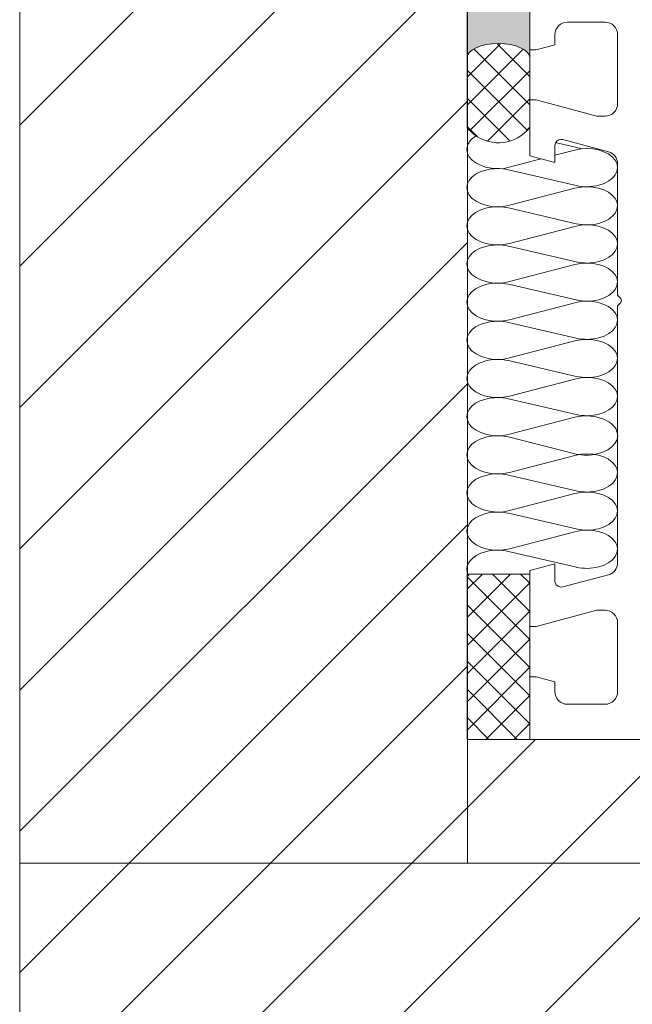
# Model space of a CAD drawing. Units: inches. Extents: x -595 to 1684, y 10 to 832.
# Drawn here: x 103 to 164, y 580 to 679 of the extents above; entities that cross this region are included whole.
import ezdxf

# ---------------------------------------------------------------- set-up
doc = ezdxf.new("R2010")
doc.units = ezdxf.units.IN
doc.header["$MEASUREMENT"] = 0
doc.linetypes.add('AI-Linetype-16', pattern=[24, 5, -2, 5, -5, 2, -5])
doc.layers.add('AM_8', color=7, linetype='Continuous')
pattern_1 = [(45, (0, 0), (-7.07107, 7.07107), [])]

# ---------------------------------------------------------------- blocks, each defined once
blk = doc.blocks.new('block 669')
at = {"layer": 'AM_8', "true_color": 0xffffff}
h = blk.add_hatch(color=7, dxfattribs=at)
edge = h.paths.add_edge_path()
edge.add_spline(control_points=[(153.596, 681.252), (153.59, 680.473), (152.18, 679.845), (150.443, 679.845), (148.711, 679.845), (147.312, 680.473), (147.312, 681.252), (147.312, 681.252), (147.312, 674.975), (147.312, 674.975), (147.312, 675.75), (148.711, 676.382), (150.443, 676.382), (152.18, 676.382), (153.59, 675.75), (153.596, 674.975), (153.596, 674.975), (153.596, 681.252), (153.596, 681.252), (153.596, 681.252), (153.596, 681.252), (153.596, 681.252)], knot_values=[0, 0, 0, 0, 1, 1, 1, 2, 2, 2, 3, 3, 3, 4, 4, 4, 5, 5, 5, 6, 6, 6, 7, 7, 7, 7], degree=3, periodic=1)
at = {"layer": 'AM_8', "lineweight": 0}
blk.add_open_spline([(153.596, 681.252), (153.59, 680.473), (152.18, 679.845), (150.443, 679.845), (148.711, 679.845), (147.312, 680.473), (147.312, 681.252), (147.312, 681.252), (147.312, 674.975), (147.312, 674.975), (147.312, 675.75), (148.711, 676.382), (150.443, 676.382), (152.18, 676.382), (153.59, 675.75), (153.596, 674.975), (153.596, 674.975), (153.596, 681.252), (153.596, 681.252), (153.596, 681.252), (153.596, 681.252), (153.596, 681.252)], degree=3, knots=[0, 0, 0, 0, 1, 1, 1, 2, 2, 2, 3, 3, 3, 4, 4, 4, 5, 5, 5, 6, 6, 6, 7, 7, 7, 7], dxfattribs=at)
blk = doc.blocks.new('block 671')
at = {"layer": 'AM_8', "color": 7, "lineweight": 9, "true_color": 0xffffff}
blk.add_lwpolyline([(153.59, 667.984), (153.59, 682.036)], dxfattribs=at)
blk = doc.blocks.new('block 672')
at = {"layer": 'AM_8', "color": 7, "lineweight": 9, "true_color": 0xffffff}
blk.add_open_spline([(147.316, 667.99), (147.525, 667.72), (147.766, 667.479), (148.037, 667.273), (149.769, 665.937), (152.258, 666.255), (153.596, 667.99)], degree=3, knots=[0, 0, 0, 0, 1, 1, 1, 2, 2, 2, 2], dxfattribs=at)
blk = doc.blocks.new('block 673')
at = {"layer": 'AM_8', "color": 7, "lineweight": 9, "true_color": 0xffffff}
blk.add_lwpolyline([(153.59, 623.274), (147.312, 623.274)], dxfattribs=at)
blk = doc.blocks.new('block 674')
at = {"layer": 'AM_8', "color": 7, "lineweight": 9, "true_color": 0xffffff}
blk.add_lwpolyline([(153.602, 606.715), (153.59, 623.274)], dxfattribs=at)
blk = doc.blocks.new('block 675')
at = {"layer": 'AM_8', "color": 7, "lineweight": 9, "true_color": 0xffffff}
blk.add_open_spline([(151.455, 648.461), (150.719, 648.633), (149.912, 648.62), (149.187, 648.434), (147.617, 648.026), (146.877, 646.907), (147.539, 645.933), (148.195, 644.961), (149.998, 644.501), (151.566, 644.909)], degree=3, knots=[0, 0, 0, 0, 1, 1, 1, 2, 2, 2, 3, 3, 3, 3], dxfattribs=at)
blk = doc.blocks.new('block 677')
at = {"layer": 'AM_8', "color": 7, "lineweight": 9, "true_color": 0xffffff}
blk.add_lwpolyline([(158.23, 646.885), (151.455, 648.461)], dxfattribs=at)
blk = doc.blocks.new('block 678')
at = {"layer": 'AM_8', "color": 7, "lineweight": 9, "true_color": 0xffffff}
blk.add_lwpolyline([(158.23, 635.273), (151.455, 636.999)], dxfattribs=at)
blk = doc.blocks.new('block 679')
at = {"layer": 'AM_8', "color": 7, "lineweight": 9, "true_color": 0xffffff}
blk.add_lwpolyline([(151.566, 637.269), (158.119, 638.976)], dxfattribs=at)
blk = doc.blocks.new('block 680')
at = {"layer": 'AM_8', "color": 7, "lineweight": 9, "true_color": 0xffffff}
blk.add_lwpolyline([(158.23, 639.245), (151.455, 640.821)], dxfattribs=at)
blk = doc.blocks.new('block 681')
at = {"layer": 'AM_8', "color": 7, "lineweight": 9, "true_color": 0xffffff}
blk.add_lwpolyline([(151.566, 641.09), (158.119, 642.794)], dxfattribs=at)
blk = doc.blocks.new('block 682')
at = {"layer": 'AM_8', "color": 7, "lineweight": 9, "true_color": 0xffffff}
blk.add_lwpolyline([(158.23, 643.064), (151.455, 644.64)], dxfattribs=at)
blk = doc.blocks.new('block 683')
at = {"layer": 'AM_8', "color": 7, "lineweight": 9, "true_color": 0xffffff}
blk.add_lwpolyline([(151.566, 644.909), (158.119, 646.616)], dxfattribs=at)
blk = doc.blocks.new('block 685')
at = {"layer": 'AM_8', "color": 7, "lineweight": 9, "true_color": 0xffffff}
blk.add_open_spline([(151.455, 644.64), (150.719, 644.81), (149.912, 644.802), (149.187, 644.611), (147.617, 644.204), (146.877, 643.085), (147.539, 642.114), (148.195, 641.139), (149.998, 640.683), (151.566, 641.09)], degree=3, knots=[0, 0, 0, 0, 1, 1, 1, 2, 2, 2, 3, 3, 3, 3], dxfattribs=at)
blk = doc.blocks.new('block 686')
at = {"layer": 'AM_8', "color": 7, "lineweight": 9, "true_color": 0xffffff}
blk.add_open_spline([(158.23, 635.273), (158.916, 635.129), (159.662, 635.138), (160.346, 635.297), (161.98, 635.681), (162.809, 636.811), (162.195, 637.827), (161.576, 638.844), (159.754, 639.355), (158.119, 638.976)], degree=3, knots=[0, 0, 0, 0, 1, 1, 1, 2, 2, 2, 3, 3, 3, 3], dxfattribs=at)
blk = doc.blocks.new('block 687')
at = {"layer": 'AM_8', "color": 7, "lineweight": 9, "true_color": 0xffffff}
blk.add_open_spline([(158.23, 643.064), (158.965, 642.895), (159.773, 642.904), (160.498, 643.092), (162.066, 643.502), (162.803, 644.621), (162.144, 645.592), (161.49, 646.567), (159.687, 647.023), (158.119, 646.616)], degree=3, knots=[0, 0, 0, 0, 1, 1, 1, 2, 2, 2, 3, 3, 3, 3], dxfattribs=at)
blk = doc.blocks.new('block 688')
at = {"layer": 'AM_8', "color": 7, "lineweight": 9, "true_color": 0xffffff}
blk.add_lwpolyline([(158.23, 650.707), (151.455, 652.283)], dxfattribs=at)
blk = doc.blocks.new('block 689')
at = {"layer": 'AM_8', "color": 7, "lineweight": 9, "true_color": 0xffffff}
blk.add_lwpolyline([(151.566, 648.731), (158.119, 650.438)], dxfattribs=at)
blk = doc.blocks.new('block 691')
at = {"layer": 'AM_8', "color": 7, "lineweight": 9, "true_color": 0xffffff}
blk.add_lwpolyline([(151.566, 652.553), (158.119, 654.257)], dxfattribs=at)
blk = doc.blocks.new('block 692')
at = {"layer": 'AM_8', "color": 7, "lineweight": 9, "true_color": 0xffffff}
blk.add_lwpolyline([(158.23, 654.527), (151.455, 656.102)], dxfattribs=at)
blk = doc.blocks.new('block 693')
at = {"layer": 'AM_8', "color": 7, "lineweight": 9, "true_color": 0xffffff}
blk.add_lwpolyline([(151.566, 656.372), (158.119, 658.078)], dxfattribs=at)
blk = doc.blocks.new('block 694')
at = {"layer": 'AM_8', "color": 7, "lineweight": 9, "true_color": 0xffffff}
blk.add_lwpolyline([(158.23, 658.348), (151.455, 659.924)], dxfattribs=at)
blk = doc.blocks.new('block 695')
at = {"layer": 'AM_8', "color": 7, "lineweight": 9, "true_color": 0xffffff}
blk.add_lwpolyline([(151.566, 660.193), (158.119, 661.897)], dxfattribs=at)
blk = doc.blocks.new('block 696')
at = {"layer": 'AM_8', "color": 7, "lineweight": 9, "true_color": 0xffffff}
blk.add_lwpolyline([(158.23, 662.17), (151.455, 663.742)], dxfattribs=at)
blk = doc.blocks.new('block 697')
at = {"layer": 'AM_8', "color": 7, "lineweight": 9, "true_color": 0xffffff}
blk.add_open_spline([(151.455, 652.283), (150.719, 652.451), (149.912, 652.442), (149.187, 652.256), (147.617, 651.844), (146.877, 650.726), (147.539, 649.754), (148.195, 648.78), (149.998, 648.324), (151.566, 648.731)], degree=3, knots=[0, 0, 0, 0, 1, 1, 1, 2, 2, 2, 3, 3, 3, 3], dxfattribs=at)
blk = doc.blocks.new('block 698')
at = {"layer": 'AM_8', "color": 7, "lineweight": 9, "true_color": 0xffffff}
blk.add_open_spline([(151.455, 656.102), (150.719, 656.273), (149.912, 656.264), (149.187, 656.074), (147.617, 655.666), (146.877, 654.547), (147.539, 653.573), (148.195, 652.602), (149.998, 652.144), (151.566, 652.553)], degree=3, knots=[0, 0, 0, 0, 1, 1, 1, 2, 2, 2, 3, 3, 3, 3], dxfattribs=at)
blk = doc.blocks.new('block 699')
at = {"layer": 'AM_8', "color": 7, "lineweight": 9, "true_color": 0xffffff}
blk.add_open_spline([(151.455, 659.924), (150.719, 660.095), (149.912, 660.082), (149.187, 659.896), (147.617, 659.488), (146.877, 658.367), (147.539, 657.395), (148.195, 656.424), (149.998, 655.964), (151.566, 656.372)], degree=3, knots=[0, 0, 0, 0, 1, 1, 1, 2, 2, 2, 3, 3, 3, 3], dxfattribs=at)
blk = doc.blocks.new('block 700')
at = {"layer": 'AM_8', "color": 7, "lineweight": 9, "true_color": 0xffffff}
blk.add_open_spline([(151.455, 663.742), (150.719, 663.914), (149.912, 663.905), (149.187, 663.718), (147.617, 663.307), (146.877, 662.189), (147.539, 661.217), (148.195, 660.242), (149.998, 659.786), (151.566, 660.193)], degree=3, knots=[0, 0, 0, 0, 1, 1, 1, 2, 2, 2, 3, 3, 3, 3], dxfattribs=at)
blk = doc.blocks.new('block 701')
at = {"layer": 'AM_8', "color": 7, "lineweight": 9, "true_color": 0xffffff}
blk.add_open_spline([(158.23, 650.707), (158.965, 650.536), (159.773, 650.545), (160.498, 650.735), (162.066, 651.143), (162.803, 652.262), (162.144, 653.236), (161.49, 654.207), (159.687, 654.665), (158.119, 654.257)], degree=3, knots=[0, 0, 0, 0, 1, 1, 1, 2, 2, 2, 3, 3, 3, 3], dxfattribs=at)
blk = doc.blocks.new('block 702')
at = {"layer": 'AM_8', "color": 7, "lineweight": 9, "true_color": 0xffffff}
blk.add_open_spline([(158.23, 654.527), (158.965, 654.358), (159.773, 654.367), (160.498, 654.554), (162.066, 654.961), (162.803, 656.083), (162.144, 657.055), (161.49, 658.03), (159.687, 658.486), (158.119, 658.078)], degree=3, knots=[0, 0, 0, 0, 1, 1, 1, 2, 2, 2, 3, 3, 3, 3], dxfattribs=at)
blk = doc.blocks.new('block 703')
at = {"layer": 'AM_8', "color": 7, "lineweight": 9, "true_color": 0xffffff}
blk.add_open_spline([(158.23, 658.348), (158.965, 658.176), (159.773, 658.186), (160.498, 658.376), (162.066, 658.783), (162.803, 659.902), (162.144, 660.876), (161.49, 661.848), (159.687, 662.308), (158.119, 661.897)], degree=3, knots=[0, 0, 0, 0, 1, 1, 1, 2, 2, 2, 3, 3, 3, 3], dxfattribs=at)
blk = doc.blocks.new('block 704')
at = {"layer": 'AM_8', "color": 7, "lineweight": 9, "true_color": 0xffffff}
blk.add_open_spline([(151.455, 636.999), (150.719, 637.17), (149.912, 637.162), (149.187, 636.971), (147.617, 636.563), (146.877, 635.445), (147.539, 634.47), (148.195, 633.499), (149.998, 633.039), (151.566, 633.449)], degree=3, knots=[0, 0, 0, 0, 1, 1, 1, 2, 2, 2, 3, 3, 3, 3], dxfattribs=at)
blk = doc.blocks.new('block 705')
at = {"layer": 'AM_8', "color": 7, "lineweight": 9, "true_color": 0xffffff}
blk.add_lwpolyline([(158.26, 623.955), (151.455, 625.537)], dxfattribs=at)
blk = doc.blocks.new('block 706')
at = {"layer": 'AM_8', "color": 7, "lineweight": 9, "true_color": 0xffffff}
blk.add_lwpolyline([(151.566, 625.806), (158.119, 627.513)], dxfattribs=at)
blk = doc.blocks.new('block 707')
at = {"layer": 'AM_8', "color": 7, "lineweight": 9, "true_color": 0xffffff}
blk.add_lwpolyline([(158.23, 627.783), (151.455, 629.357)], dxfattribs=at)
blk = doc.blocks.new('block 708')
at = {"layer": 'AM_8', "color": 7, "lineweight": 9, "true_color": 0xffffff}
blk.add_lwpolyline([(151.566, 629.628), (158.119, 631.335)], dxfattribs=at)
blk = doc.blocks.new('block 709')
at = {"layer": 'AM_8', "color": 7, "lineweight": 9, "true_color": 0xffffff}
blk.add_lwpolyline([(158.23, 631.604), (151.455, 633.177)], dxfattribs=at)
blk = doc.blocks.new('block 710')
at = {"layer": 'AM_8', "color": 7, "lineweight": 9, "true_color": 0xffffff}
blk.add_lwpolyline([(151.566, 633.449), (158.119, 635.153)], dxfattribs=at)
blk = doc.blocks.new('block 711')
at = {"layer": 'AM_8', "color": 7, "lineweight": 9, "true_color": 0xffffff}
blk.add_open_spline([(151.455, 629.357), (150.719, 629.53), (149.912, 629.517), (149.187, 629.331), (147.617, 628.923), (146.877, 627.804), (147.539, 626.83), (148.195, 625.858), (149.998, 625.398), (151.566, 625.806)], degree=3, knots=[0, 0, 0, 0, 1, 1, 1, 2, 2, 2, 3, 3, 3, 3], dxfattribs=at)
blk = doc.blocks.new('block 712')
at = {"layer": 'AM_8', "color": 7, "lineweight": 9, "true_color": 0xffffff}
blk.add_open_spline([(151.455, 633.177), (150.719, 633.348), (149.912, 633.339), (149.187, 633.152), (147.617, 632.742), (146.877, 631.623), (147.539, 630.652), (148.195, 629.677), (149.998, 629.22), (151.566, 629.628)], degree=3, knots=[0, 0, 0, 0, 1, 1, 1, 2, 2, 2, 3, 3, 3, 3], dxfattribs=at)
blk = doc.blocks.new('block 713')
at = {"layer": 'AM_8', "color": 7, "lineweight": 9, "true_color": 0xffffff}
blk.add_open_spline([(158.23, 627.783), (158.965, 627.611), (159.773, 627.62), (160.498, 627.81), (162.066, 628.218), (162.803, 629.337), (162.144, 630.311), (161.49, 631.283), (159.687, 631.742), (158.119, 631.335)], degree=3, knots=[0, 0, 0, 0, 1, 1, 1, 2, 2, 2, 3, 3, 3, 3], dxfattribs=at)
blk = doc.blocks.new('block 714')
at = {"layer": 'AM_8', "color": 7, "lineweight": 9, "true_color": 0xffffff}
blk.add_open_spline([(158.23, 631.604), (158.965, 631.433), (159.773, 631.442), (160.498, 631.632), (162.066, 632.04), (162.803, 633.159), (162.144, 634.13), (161.49, 635.104), (159.687, 635.56), (158.119, 635.153)], degree=3, knots=[0, 0, 0, 0, 1, 1, 1, 2, 2, 2, 3, 3, 3, 3], dxfattribs=at)
blk = doc.blocks.new('block 715')
at = {"layer": 'AM_8', "color": 7, "lineweight": 9, "true_color": 0xffffff}
blk.add_open_spline([(151.455, 625.537), (150.75, 625.702), (149.973, 625.699), (149.268, 625.53), (147.685, 625.153), (146.896, 624.047), (147.502, 623.063)], degree=3, knots=[0, 0, 0, 0, 1, 1, 1, 2, 2, 2, 2], dxfattribs=at)
blk = doc.blocks.new('block 716')
at = {"layer": 'AM_8', "color": 7, "lineweight": 9, "true_color": 0xffffff}
blk.add_open_spline([(148.312, 667.193), (147.668, 666.829), (147.301, 666.313), (147.301, 665.774), (147.301, 664.72), (148.672, 663.865), (150.377, 663.865)], degree=3, knots=[0, 0, 0, 0, 1, 1, 1, 2, 2, 2, 2], dxfattribs=at)
blk = doc.blocks.new('block 717')
at = {"layer": 'AM_8', "color": 7, "lineweight": 9, "true_color": 0xffffff}
blk.add_lwpolyline([(158.844, 665.845), (156.182, 666.464)], dxfattribs=at)
blk = doc.blocks.new('block 718')
at = {"layer": 'AM_8', "color": 7, "lineweight": 9, "true_color": 0xffffff}
blk.add_open_spline([(158.23, 662.17), (158.965, 661.998), (159.773, 662.008), (160.498, 662.198), (162.066, 662.605), (162.803, 663.725), (162.144, 664.696), (161.49, 665.67), (159.687, 666.127), (158.119, 665.719)], degree=3, knots=[0, 0, 0, 0, 1, 1, 1, 2, 2, 2, 3, 3, 3, 3], dxfattribs=at)
blk = doc.blocks.new('block 719')
at = {"layer": 'AM_8', "color": 7, "lineweight": 9, "true_color": 0xffffff}
blk.add_lwpolyline([(150.893, 663.837), (154.715, 664.833)], dxfattribs=at)
blk = doc.blocks.new('block 720')
at = {"layer": 'AM_8', "color": 7, "lineweight": 9, "true_color": 0xffffff}
blk.add_lwpolyline([(156.109, 665.195), (158.119, 665.719)], dxfattribs=at)
blk = doc.blocks.new('block 721')
at = {"layer": 'AM_8', "color": 7, "lineweight": 9, "true_color": 0xffffff}
blk.add_open_spline([(158.23, 623.961), (158.965, 623.793), (159.773, 623.802), (160.498, 623.988), (162.066, 624.396), (162.803, 625.518), (162.144, 626.489), (161.49, 627.464), (159.687, 627.92), (158.119, 627.513)], degree=3, knots=[0, 0, 0, 0, 1, 1, 1, 2, 2, 2, 3, 3, 3, 3], dxfattribs=at)
blk = doc.blocks.new('block 735')
at = {"layer": 'AM_8', "color": 7, "lineweight": 9, "true_color": 0xffffff}
blk.add_open_spline([(158.23, 646.885), (158.965, 646.714), (159.773, 646.727), (160.498, 646.914), (162.066, 647.321), (162.803, 648.439), (162.144, 649.414), (161.49, 650.385), (159.687, 650.846), (158.119, 650.438)], degree=3, knots=[0, 0, 0, 0, 1, 1, 1, 2, 2, 2, 3, 3, 3, 3], dxfattribs=at)
blk = doc.blocks.new('block 736')
at = {"layer": 'AM_8', "color": 7, "lineweight": 9, "true_color": 0xffffff}
blk.add_open_spline([(158.23, 635.273), (158.916, 635.129), (159.662, 635.138), (160.346, 635.297), (161.98, 635.681), (162.809, 636.811), (162.195, 637.827), (161.576, 638.844), (159.754, 639.355), (158.119, 638.976)], degree=3, knots=[0, 0, 0, 0, 1, 1, 1, 2, 2, 2, 3, 3, 3, 3], dxfattribs=at)
blk = doc.blocks.new('block 737')
at = {"layer": 'AM_8', "color": 7, "lineweight": 9, "true_color": 0xffffff}
blk.add_open_spline([(158.23, 639.245), (158.965, 639.074), (159.773, 639.082), (160.498, 639.273), (162.066, 639.68), (162.803, 640.799), (162.144, 641.774), (161.49, 642.745), (159.687, 643.205), (158.119, 642.794)], degree=3, knots=[0, 0, 0, 0, 1, 1, 1, 2, 2, 2, 3, 3, 3, 3], dxfattribs=at)
blk = doc.blocks.new('block 738')
at = {"layer": 'AM_8', "color": 7, "lineweight": 9, "true_color": 0xffffff}
blk.add_open_spline([(158.23, 643.064), (158.965, 642.895), (159.773, 642.904), (160.498, 643.092), (162.066, 643.502), (162.803, 644.621), (162.144, 645.592), (161.49, 646.567), (159.687, 647.023), (158.119, 646.616)], degree=3, knots=[0, 0, 0, 0, 1, 1, 1, 2, 2, 2, 3, 3, 3, 3], dxfattribs=at)
blk = doc.blocks.new('block 739')
at = {"layer": 'AM_8', "color": 7, "lineweight": 9, "true_color": 0xffffff}
blk.add_open_spline([(158.23, 650.707), (158.965, 650.536), (159.773, 650.545), (160.498, 650.735), (162.066, 651.143), (162.803, 652.262), (162.144, 653.236), (161.49, 654.207), (159.687, 654.665), (158.119, 654.257)], degree=3, knots=[0, 0, 0, 0, 1, 1, 1, 2, 2, 2, 3, 3, 3, 3], dxfattribs=at)
blk = doc.blocks.new('block 740')
at = {"layer": 'AM_8', "color": 7, "lineweight": 9, "true_color": 0xffffff}
blk.add_open_spline([(158.23, 654.527), (158.965, 654.358), (159.773, 654.367), (160.498, 654.554), (162.066, 654.961), (162.803, 656.083), (162.144, 657.055), (161.49, 658.03), (159.687, 658.486), (158.119, 658.078)], degree=3, knots=[0, 0, 0, 0, 1, 1, 1, 2, 2, 2, 3, 3, 3, 3], dxfattribs=at)
blk = doc.blocks.new('block 741')
at = {"layer": 'AM_8', "color": 7, "lineweight": 9, "true_color": 0xffffff}
blk.add_open_spline([(158.23, 658.348), (158.965, 658.176), (159.773, 658.186), (160.498, 658.376), (162.066, 658.783), (162.803, 659.902), (162.144, 660.876), (161.49, 661.848), (159.687, 662.308), (158.119, 661.897)], degree=3, knots=[0, 0, 0, 0, 1, 1, 1, 2, 2, 2, 3, 3, 3, 3], dxfattribs=at)
blk = doc.blocks.new('block 742')
at = {"layer": 'AM_8', "color": 7, "lineweight": 9, "true_color": 0xffffff}
blk.add_open_spline([(158.23, 627.783), (158.965, 627.611), (159.773, 627.62), (160.498, 627.81), (162.066, 628.218), (162.803, 629.337), (162.144, 630.311), (161.49, 631.283), (159.687, 631.742), (158.119, 631.335)], degree=3, knots=[0, 0, 0, 0, 1, 1, 1, 2, 2, 2, 3, 3, 3, 3], dxfattribs=at)
blk = doc.blocks.new('block 743')
at = {"layer": 'AM_8', "color": 7, "lineweight": 9, "true_color": 0xffffff}
blk.add_open_spline([(158.23, 631.604), (158.965, 631.433), (159.773, 631.442), (160.498, 631.632), (162.066, 632.04), (162.803, 633.159), (162.144, 634.13), (161.49, 635.104), (159.687, 635.56), (158.119, 635.153)], degree=3, knots=[0, 0, 0, 0, 1, 1, 1, 2, 2, 2, 3, 3, 3, 3], dxfattribs=at)
blk = doc.blocks.new('block 744')
at = {"layer": 'AM_8', "color": 7, "lineweight": 9, "true_color": 0xffffff}
blk.add_open_spline([(158.23, 662.17), (158.965, 661.998), (159.773, 662.008), (160.498, 662.198), (162.066, 662.605), (162.803, 663.725), (162.144, 664.696), (161.49, 665.67), (159.687, 666.127), (158.119, 665.719)], degree=3, knots=[0, 0, 0, 0, 1, 1, 1, 2, 2, 2, 3, 3, 3, 3], dxfattribs=at)
blk = doc.blocks.new('block 745')
at = {"layer": 'AM_8', "color": 7, "lineweight": 9, "true_color": 0xffffff}
blk.add_open_spline([(158.23, 623.961), (158.965, 623.793), (159.773, 623.802), (160.498, 623.988), (162.066, 624.396), (162.803, 625.518), (162.144, 626.489), (161.49, 627.464), (159.687, 627.92), (158.119, 627.513)], degree=3, knots=[0, 0, 0, 0, 1, 1, 1, 2, 2, 2, 3, 3, 3, 3], dxfattribs=at)
blk = doc.blocks.new('block 753')
at = {"layer": 'AM_8', "color": 7, "lineweight": 9, "true_color": 0xffffff}
blk.add_open_spline([(208.842, 669.106), (208.842, 669.106), (209.65, 669.106), (209.65, 669.106), (209.65, 669.106), (215.742, 670.736), (215.742, 670.736), (215.742, 670.736), (216.369, 670.736), (216.369, 670.736), (216.369, 670.736), (216.369, 665.716), (216.369, 665.716), (216.369, 665.716), (215.742, 665.716), (215.742, 665.716), (215.742, 665.716), (213.445, 666.55), (213.445, 666.55), (213.377, 666.577), (213.303, 666.589), (213.23, 666.589), (212.887, 666.589), (212.603, 666.308), (212.603, 665.961), (212.603, 665.961), (212.603, 651.183), (212.603, 651.183), (212.603, 651.183), (212.342, 650.919), (212.342, 650.919), (212.195, 650.772), (212.195, 650.533), (212.342, 650.385), (212.342, 650.385), (212.603, 650.119), (212.603, 650.119), (212.603, 650.119), (212.603, 632.447), (212.603, 632.447), (212.603, 632.447), (210.283, 625.977), (210.283, 625.977), (210.029, 625.282), (210.029, 624.522), (210.289, 623.829), (210.889, 622.205), (212.695, 621.371), (214.32, 621.971), (214.32, 621.971), (217.625, 623.032), (217.625, 623.032), (217.625, 623.032), (231.434, 623.032), (231.434, 623.032), (232.129, 623.032), (232.691, 622.472), (232.691, 621.778), (232.691, 621.778), (232.691, 621.151), (232.691, 621.151), (232.691, 621.151), (231.434, 621.151), (231.434, 621.151), (231.092, 621.151), (230.81, 620.869), (230.81, 620.522), (230.81, 620.522), (230.81, 618.64), (230.81, 618.64), (230.81, 617.948), (231.367, 617.384), (232.06, 617.384), (232.06, 617.384), (236.346, 617.384), (236.346, 617.384), (236.916, 617.384), (237.412, 617.767), (237.559, 618.315), (237.559, 618.315), (238.111, 620.359), (238.111, 620.359), (238.123, 620.412), (238.129, 620.466), (238.129, 620.522), (238.129, 620.869), (237.848, 621.151), (237.504, 621.151), (237.504, 621.151), (236.457, 621.151), (236.457, 621.151), (236.457, 621.151), (236.457, 621.778), (236.457, 621.778), (236.457, 622.472), (237.019, 623.032), (237.713, 623.032), (237.713, 623.032), (238.902, 623.032), (238.902, 623.032), (239.471, 623.032), (239.967, 623.415), (240.115, 623.964), (240.115, 623.964), (240.176, 624.2), (240.176, 624.2), (240.176, 624.2), (240.244, 624.451), (240.244, 624.451), (240.336, 624.786), (240.678, 624.984), (241.016, 624.895), (241.346, 624.807), (241.549, 624.461), (241.457, 624.126), (241.457, 624.126), (241.162, 623.032), (241.162, 623.032), (241.162, 623.032), (237.289, 608.576), (237.289, 608.576), (236.994, 607.478), (236.002, 606.715), (234.867, 606.715), (234.867, 606.715), (153.602, 606.715), (153.602, 606.715), (153.602, 606.715), (153.602, 612.992), (153.602, 612.992), (153.602, 612.992), (154.234, 612.992), (154.234, 612.992), (154.234, 612.992), (156.115, 612.486), (156.115, 612.486), (156.115, 612.486), (156.115, 611.483), (156.115, 611.483), (156.115, 610.791), (156.678, 610.23), (157.371, 610.23), (157.371, 610.23), (161.133, 610.23), (161.133, 610.23), (161.828, 610.23), (162.391, 610.791), (162.391, 611.483), (162.391, 611.483), (162.391, 618.389), (162.391, 618.389), (162.391, 619.081), (161.828, 619.643), (161.133, 619.643), (161.133, 619.643), (160.32, 619.643), (160.32, 619.643), (160.32, 619.643), (154.234, 618.012), (154.234, 618.012), (154.234, 618.012), (153.602, 618.012), (153.602, 618.012), (153.602, 618.012), (153.602, 623.618), (153.602, 623.618), (153.602, 623.618), (156.115, 624.289), (156.115, 624.289), (156.115, 624.289), (156.115, 622.584), (156.115, 622.584), (156.115, 622.53), (156.119, 622.475), (156.131, 622.422), (156.223, 622.085), (156.568, 621.89), (156.906, 621.978), (156.906, 621.978), (161.461, 623.198), (161.461, 623.198), (162.012, 623.344), (162.391, 623.842), (162.391, 624.412), (162.391, 624.412), (162.391, 650.119), (162.391, 650.119), (162.391, 650.119), (162.654, 650.385), (162.654, 650.385), (162.803, 650.533), (162.803, 650.772), (162.654, 650.919), (162.654, 650.919), (162.391, 651.183), (162.391, 651.183), (162.391, 651.183), (162.391, 664.337), (162.391, 664.337), (162.391, 664.907), (162.012, 665.403), (161.461, 665.55), (161.461, 665.55), (156.906, 666.77), (156.906, 666.77), (156.852, 666.786), (156.795, 666.791), (156.738, 666.791), (156.396, 666.791), (156.115, 666.513), (156.115, 666.167), (156.115, 666.167), (156.115, 664.459), (156.115, 664.459), (156.115, 664.459), (153.602, 665.134), (153.602, 665.134), (153.602, 665.134), (153.602, 670.736), (153.602, 670.736), (153.602, 670.736), (154.234, 670.736), (154.234, 670.736), (154.234, 670.736), (160.32, 669.106), (160.32, 669.106), (160.32, 669.106), (161.133, 669.106), (161.133, 669.106), (161.828, 669.106), (162.391, 669.667), (162.391, 670.359), (162.391, 670.359), (162.391, 677.265), (162.391, 677.265), (162.391, 677.956), (161.828, 678.521), (161.133, 678.521), (161.133, 678.521), (157.371, 678.521), (157.371, 678.521), (156.678, 678.521), (156.115, 677.956), (156.115, 677.265), (156.115, 677.265), (156.115, 676.262), (156.115, 676.262), (156.115, 676.262), (154.234, 675.76), (154.234, 675.76), (154.234, 675.76), (153.602, 675.76), (153.602, 675.76), (153.602, 675.76), (153.602, 682.036), (153.602, 682.036), (153.602, 682.036), (215.119, 682.036), (215.119, 682.036), (215.812, 682.036), (216.369, 681.472), (216.369, 680.78), (216.369, 680.78), (216.369, 675.76), (216.369, 675.76), (216.369, 675.76), (215.742, 675.76), (215.742, 675.76), (215.742, 675.76), (213.861, 676.262), (213.861, 676.262), (213.861, 676.262), (213.861, 677.265), (213.861, 677.265), (213.861, 677.956), (213.299, 678.521), (212.603, 678.521), (212.603, 678.521), (208.842, 678.521), (208.842, 678.521), (208.143, 678.521), (207.586, 677.956), (207.586, 677.265), (207.586, 677.265), (207.586, 670.359), (207.586, 670.359), (207.586, 669.667), (208.143, 669.106), (208.842, 669.106)], degree=3, knots=[0, 0, 0, 0, 1, 1, 1, 2, 2, 2, 3, 3, 3, 4, 4, 4, 5, 5, 5, 6, 6, 6, 7, 7, 7, 8, 8, 8, 9, 9, 9, 10, 10, 10, 11, 11, 11, 12, 12, 12, 13, 13, 13, 14, 14, 14, 15, 15, 15, 16, 16, 16, 17, 17, 17, 18, 18, 18, 19, 19, 19, 20, 20, 20, 21, 21, 21, 22, 22, 22, 23, 23, 23, 24, 24, 24, 25, 25, 25, 26, 26, 26, 27, 27, 27, 28, 28, 28, 29, 29, 29, 30, 30, 30, 31, 31, 31, 32, 32, 32, 33, 33, 33, 34, 34, 34, 35, 35, 35, 36, 36, 36, 37, 37, 37, 38, 38, 38, 39, 39, 39, 40, 40, 40, 41, 41, 41, 42, 42, 42, 43, 43, 43, 44, 44, 44, 45, 45, 45, 46, 46, 46, 47, 47, 47, 48, 48, 48, 49, 49, 49, 50, 50, 50, 51, 51, 51, 52, 52, 52, 53, 53, 53, 54, 54, 54, 55, 55, 55, 56, 56, 56, 57, 57, 57, 58, 58, 58, 59, 59, 59, 60, 60, 60, 61, 61, 61, 62, 62, 62, 63, 63, 63, 64, 64, 64, 65, 65, 65, 66, 66, 66, 67, 67, 67, 68, 68, 68, 69, 69, 69, 70, 70, 70, 71, 71, 71, 72, 72, 72, 73, 73, 73, 74, 74, 74, 75, 75, 75, 76, 76, 76, 77, 77, 77, 78, 78, 78, 79, 79, 79, 80, 80, 80, 81, 81, 81, 82, 82, 82, 83, 83, 83, 84, 84, 84, 85, 85, 85, 86, 86, 86, 87, 87, 87, 88, 88, 88, 89, 89, 89, 90, 90, 90, 91, 91, 91, 92, 92, 92, 93, 93, 93, 94, 94, 94, 95, 95, 95, 96, 96, 96, 96], dxfattribs=at)
blk = doc.blocks.new('block 805')
at = {"layer": 'AM_8', "color": 7, "lineweight": 9, "true_color": 0xffffff}
blk.add_open_spline([(147.312, 674.975), (147.312, 675.75), (148.711, 676.382), (150.443, 676.382), (152.18, 676.382), (153.59, 675.75), (153.596, 674.975)], degree=3, knots=[0, 0, 0, 0, 1, 1, 1, 2, 2, 2, 2], dxfattribs=at)
blk = doc.blocks.new('block 806')
at = {"layer": 'AM_8', "color": 7, "lineweight": 9, "true_color": 0xffffff}
blk.add_open_spline([(158.23, 646.885), (158.965, 646.714), (159.773, 646.727), (160.498, 646.914), (162.066, 647.321), (162.803, 648.439), (162.144, 649.414), (161.49, 650.385), (159.687, 650.846), (158.119, 650.438)], degree=3, knots=[0, 0, 0, 0, 1, 1, 1, 2, 2, 2, 3, 3, 3, 3], dxfattribs=at)
blk = doc.blocks.new('block 807')
at = {"layer": 'AM_8', "color": 7, "lineweight": 9, "true_color": 0xffffff}
blk.add_open_spline([(151.455, 640.821), (150.719, 640.989), (149.912, 640.98), (149.187, 640.793), (147.617, 640.385), (146.877, 639.264), (147.539, 638.292), (148.195, 637.317), (149.998, 636.861), (151.566, 637.269)], degree=3, knots=[0, 0, 0, 0, 1, 1, 1, 2, 2, 2, 3, 3, 3, 3], dxfattribs=at)
blk = doc.blocks.new('block 808')
at = {"layer": 'AM_8', "color": 7, "lineweight": 9, "true_color": 0xffffff}
blk.add_open_spline([(158.23, 639.245), (158.965, 639.074), (159.773, 639.082), (160.498, 639.273), (162.066, 639.68), (162.803, 640.799), (162.144, 641.774), (161.49, 642.745), (159.687, 643.205), (158.119, 642.794)], degree=3, knots=[0, 0, 0, 0, 1, 1, 1, 2, 2, 2, 3, 3, 3, 3], dxfattribs=at)
blk = doc.blocks.new('block 668')
at = {"layer": 'AM_8', "color": 7, "lineweight": 9, "true_color": 0xffffff}
for points in [[(147.316, 673.013), (150.617, 676.314)], [(150.357, 676.314), (153.596, 673.078)], [(147.316, 670.197), (152.937, 675.818)], [(148.018, 675.833), (153.596, 670.258)], [(147.316, 673.715), (153.307, 667.729)], [(147.644, 667.699), (153.596, 673.654)], [(147.316, 670.899), (151.56, 666.66)], [(149.4, 666.642), (153.596, 670.834)], [(147.316, 668.079), (148.189, 667.208)], [(153.332, 667.754), (153.596, 668.018)], [(147.312, 621.742), (148.85, 623.274)], [(147.312, 618.922), (151.664, 623.274)], [(149.855, 623.274), (153.596, 619.535)], [(152.676, 623.274), (153.596, 622.354)], [(147.312, 623.002), (153.602, 616.716)], [(147.312, 616.102), (153.596, 622.385)], [(147.312, 620.182), (153.602, 613.899)], [(147.312, 613.286), (153.596, 619.569)], [(147.312, 617.365), (153.602, 611.08)], [(147.312, 610.466), (153.602, 616.752)], [(147.312, 614.546), (153.602, 608.26)], [(147.312, 607.65), (153.602, 613.936)], [(147.312, 611.729), (152.324, 606.715)], [(149.201, 606.715), (153.602, 611.116)], [(147.312, 608.909), (149.508, 606.715)], [(152.014, 606.715), (153.602, 608.3)], [(153.602, 606.715), (147.312, 606.715)]]:
    blk.add_lwpolyline(points, dxfattribs=at)
at = {"layer": 'AM_8', "lineweight": 0}
blk.add_lwpolyline([(153.602, 606.715), (153.596, 623.274), (147.312, 623.274), (147.312, 606.715), (153.602, 606.715), (153.602, 606.715)], dxfattribs=at)
blk.add_open_spline([(153.596, 667.99), (153.596, 667.99), (153.596, 674.975), (153.596, 674.975), (153.596, 675.75), (152.191, 676.382), (150.457, 676.382), (148.723, 676.382), (147.316, 675.75), (147.316, 674.975), (147.316, 674.975), (147.316, 667.99), (147.316, 667.99), (147.525, 667.72), (147.766, 667.479), (148.037, 667.273), (149.769, 665.937), (152.258, 666.255), (153.596, 667.99), (153.596, 667.99), (153.596, 667.99), (153.596, 667.99)], degree=3, knots=[0, 0, 0, 0, 1, 1, 1, 2, 2, 2, 3, 3, 3, 4, 4, 4, 5, 5, 5, 6, 6, 6, 7, 7, 7, 7], dxfattribs=at)
at = {"layer": 'AM_8'}
for name in ['block 669', 'block 671', 'block 753', 'block 805', 'block 672', 'block 716', 'block 717', 'block 720', 'block 718', 'block 744', 'block 719', 'block 700', 'block 696', 'block 695', 'block 703', 'block 741', 'block 699', 'block 694', 'block 693', 'block 702', 'block 740', 'block 698', 'block 692', 'block 701', 'block 739', 'block 691', 'block 697', 'block 688', 'block 735', 'block 806', 'block 689', 'block 675', 'block 677', 'block 687', 'block 738', 'block 683', 'block 685', 'block 682', 'block 681', 'block 737', 'block 808', 'block 807', 'block 680', 'block 679', 'block 686', 'block 736', 'block 704', 'block 678', 'block 710', 'block 714', 'block 743', 'block 712', 'block 709', 'block 708', 'block 713', 'block 742', 'block 711', 'block 707', 'block 706', 'block 721', 'block 745', 'block 715', 'block 705', 'block 673', 'block 674']:
    blk.add_blockref(name, (0, 0), dxfattribs=at)
blk = doc.blocks.new('block 520')
at = {"layer": 'AM_8'}
blk.add_blockref('block 668', (0, 0), dxfattribs=at)
blk = doc.blocks.new('block 519')
at = {"layer": 'AM_8', "true_color": 0x000000}
h = blk.add_hatch(dxfattribs=at)
h.set_pattern_fill('AI_USER_DEFINED_HATCH', color=18, scale=10, angle=45, style=2, pattern_type=0)
h.set_pattern_definition(pattern_1)
h.paths.add_polyline_path([(102.539, 594.336), (147.352, 594.336), (147.352, 731.885), (102.539, 731.885)])
h = blk.add_hatch(dxfattribs=at)
h.set_pattern_fill('AI_USER_DEFINED_HATCH', color=18, scale=10, angle=45, style=2, pattern_type=0)
h.set_pattern_definition(pattern_1)
h.paths.add_polyline_path([(147.352, 594.336), (181.867, 594.336), (181.867, 606.715), (147.352, 606.715)])
h = blk.add_hatch(dxfattribs=at)
h.set_pattern_fill('AI_USER_DEFINED_HATCH', color=18, scale=10, angle=45, style=2, pattern_type=0)
h.set_pattern_definition(pattern_1)
h.paths.add_polyline_path([(102.539, 497.829), (181.867, 497.829), (181.867, 594.336), (102.539, 594.336)])
at = {"layer": 'AM_8', "color": 7, "linetype": 'AI-Linetype-16', "lineweight": 9, "true_color": 0xffffff}
blk.add_lwpolyline([(102.539, 738.427), (102.539, 411.021)], dxfattribs=at)
at = {"layer": 'AM_8', "lineweight": 0}
for points in [[(102.539, 594.336), (147.352, 594.336), (147.352, 731.885), (102.539, 731.885), (102.539, 594.336)], [(147.352, 594.336), (181.867, 594.336), (181.867, 606.715), (147.352, 606.715), (147.352, 594.336)], [(102.539, 497.829), (181.867, 497.829), (181.867, 594.336), (102.539, 594.336), (102.539, 497.829)]]:
    blk.add_lwpolyline(points, dxfattribs=at)
at = {"layer": 'AM_8', "color": 7, "lineweight": 9, "true_color": 0xffffff}
for points in [[(147.352, 594.336), (147.352, 731.885)], [(102.539, 594.336), (147.352, 594.336)]]:
    blk.add_lwpolyline(points, dxfattribs=at)
at = {"layer": 'AM_8'}
blk.add_blockref('block 520', (0, 0), dxfattribs=at)

msp = doc.modelspace()

# ---------------------------------------------------------------- block references
at = {"layer": 'AM_8'}
msp.add_blockref('block 519', (0, 0), dxfattribs=at)

doc.saveas('drawing.dxf')
